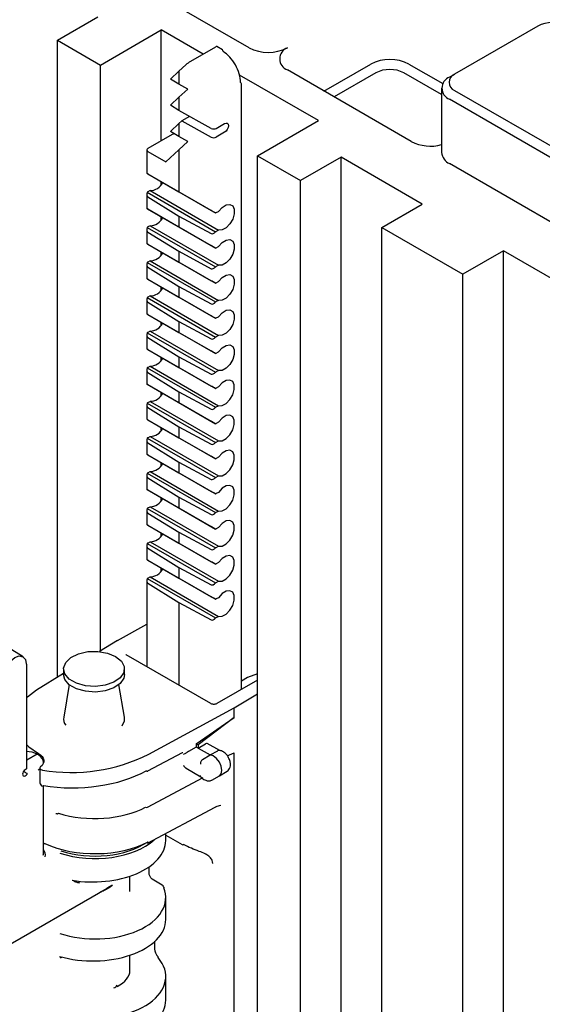
# Model space of a CAD drawing. Units: inches. Extents: x 0 to 176, y 0 to 136.
# Drawn here: x 110 to 112, y 107 to 111 of the extents above; entities that cross this region are included whole.
import ezdxf

# ---------------------------------------------------------------- set-up
doc = ezdxf.new("R2010")
doc.units = ezdxf.units.IN
doc.header["$LTSCALE"] = 16
doc.header["$MEASUREMENT"] = 0

msp = doc.modelspace()

# ---------------------------------------------------------------- linework, layer by layer
at = {"color": 7, "linetype": 'Continuous', "lineweight": 25}
for p, q in [((110.8941, 110.9874), (110.354, 111.2991)), ((110.0583, 111.0208), (110.2351, 111.1228)), ((110.2462, 110.9124), (110.5113, 111.0654)), ((110.6941, 110.9599), (110.5113, 111.0654)), ((110.5113, 110.582), (110.5113, 111.0654)), ((112.1536, 111.0823), (111.7903, 110.8726)), ((110.0583, 111.0208), (110.2462, 110.9124)), ((110.0583, 108.2427), (110.0583, 111.0208)), ((110.7478, 110.991), (110.6387, 110.9279)), ((110.7779, 110.9784), (110.7532, 110.9932)), ((110.2462, 108.358), (110.2462, 110.9124)), ((110.5511, 110.8514), (110.5887, 110.8861)), ((110.5887, 110.8861), (110.6189, 110.9137)), ((110.5887, 110.8861), (110.5887, 110.829)), ((111.6012, 110.5792), (111.0611, 110.8909)), ((111.2207, 110.7988), (111.4244, 110.9164)), ((111.5914, 110.9164), (111.7387, 110.8314)), ((110.5887, 110.829), (110.5511, 110.8514)), ((111.1963, 110.67), (110.853, 110.8682)), ((111.4465, 110.8781), (111.2649, 110.7733)), ((111.7336, 110.7833), (111.5693, 110.8781)), ((111.7682, 110.8598), (111.7903, 110.8726)), ((110.6276, 110.8072), (110.5887, 110.829)), ((110.5887, 110.7718), (110.6276, 110.8072)), ((110.8615, 108.1906), (110.8615, 110.8302)), ((111.7336, 110.8116), (111.7336, 110.531)), ((111.7903, 110.8017), (112.3304, 110.4899)), ((110.5511, 110.7371), (110.5887, 110.7718)), ((110.5887, 110.7718), (110.5887, 110.7146)), ((112.3083, 110.4516), (111.7682, 110.7634)), ((110.5887, 110.7146), (110.5511, 110.7371)), ((110.7294, 110.6362), (110.5887, 110.7146)), ((110.5887, 110.6575), (110.6017, 110.6694)), ((110.6352, 110.6887), (110.6017, 110.6694)), ((110.6017, 110.6694), (110.7294, 110.5982)), ((110.9312, 110.5169), (111.1963, 110.67)), ((110.5511, 110.6228), (110.5887, 110.6575)), ((110.5887, 110.6003), (110.5511, 110.6228)), ((110.5887, 110.6575), (110.5887, 110.6003)), ((110.7513, 110.6363), (110.7877, 110.6573)), ((110.5586, 110.6093), (110.453, 110.5483)), ((110.6276, 110.5786), (110.5887, 110.6003)), ((110.5887, 110.5432), (110.6276, 110.5786)), ((110.7877, 110.6193), (110.7513, 110.5983)), ((110.4484, 110.542), (110.4484, 110.4404)), ((110.4528, 110.5359), (110.5315, 110.4904)), ((110.5315, 110.4904), (110.5887, 110.5432)), ((110.5887, 110.5432), (110.5887, 110.3594)), ((110.9312, 110.5169), (111.119, 110.4085)), ((110.9312, 105.6185), (110.9312, 110.5169)), ((111.2958, 110.5105), (111.119, 110.4085)), ((111.6493, 110.3064), (111.2958, 110.5105)), ((111.2958, 105.2039), (111.2958, 110.5105)), ((112.3083, 110.171), (111.7682, 110.4827)), ((110.4505, 110.4392), (110.7481, 110.2674)), ((110.4528, 110.4379), (110.5887, 110.3594)), ((111.119, 105.51), (111.119, 110.4085)), ((110.4624, 110.3649), (110.453, 110.3594)), ((110.4624, 110.3649), (110.7607, 110.1926)), ((110.5113, 110.3909), (110.5113, 110.4041)), ((110.4484, 110.3473), (110.4484, 110.2873)), ((110.4505, 110.3576), (110.7481, 110.1858)), ((110.4528, 110.3373), (110.5887, 110.2533)), ((110.5887, 110.3594), (110.7294, 110.2782)), ((110.4505, 110.2861), (110.7481, 110.1143)), ((110.4528, 110.2848), (110.5887, 110.2063)), ((111.4725, 110.2044), (111.6493, 110.3064)), ((110.5113, 110.2378), (110.5113, 110.251)), ((110.5887, 110.2533), (110.7294, 110.1776)), ((110.5887, 110.2533), (110.5887, 110.2063)), ((110.7513, 110.2689), (110.7607, 110.2743)), ((110.4484, 110.1942), (110.4484, 110.1342)), ((110.4505, 110.2045), (110.7481, 110.0327)), ((110.4624, 110.2118), (110.453, 110.2063)), ((110.4624, 110.2118), (110.7607, 110.0395)), ((110.5887, 110.2063), (110.7294, 110.1251)), ((110.7607, 110.1926), (110.7513, 110.1872)), ((111.4725, 110.2044), (111.8261, 110.0003)), ((111.4725, 105.3059), (111.4725, 110.2044)), ((110.4528, 110.1842), (110.5887, 110.1002)), ((110.4505, 110.133), (110.7481, 109.9612)), ((110.4528, 110.1317), (110.5887, 110.0532)), ((110.7513, 110.1158), (110.7607, 110.1212)), ((110.5113, 110.0847), (110.5113, 110.0979)), ((110.5887, 110.1002), (110.7294, 110.0245)), ((110.5887, 110.1002), (110.5887, 110.0532)), ((112.0029, 110.1023), (111.8261, 110.0003)), ((112.3564, 109.8982), (112.0029, 110.1023)), ((112.0029, 105.1713), (112.0029, 110.1023)), ((110.4484, 110.0411), (110.4484, 109.9811)), ((110.4505, 110.0514), (110.7481, 109.8796)), ((110.4528, 110.0311), (110.5887, 109.9471)), ((110.4624, 110.0586), (110.453, 110.0532)), ((110.4624, 110.0586), (110.7607, 109.8864)), ((110.5887, 110.0532), (110.7294, 109.972)), ((110.7607, 110.0395), (110.7513, 110.0341)), ((110.4505, 109.9799), (110.7481, 109.8081)), ((110.4528, 109.9786), (110.5887, 109.9001)), ((111.8261, 105.2388), (111.8261, 110.0003)), ((110.5113, 109.9316), (110.5113, 109.9448)), ((110.5887, 109.9471), (110.7294, 109.8714)), ((110.5887, 109.9471), (110.5887, 109.9001)), ((110.7513, 109.9627), (110.7607, 109.9681)), ((110.4505, 109.8983), (110.7481, 109.7265)), ((110.4624, 109.9055), (110.453, 109.9001)), ((110.4624, 109.9055), (110.7607, 109.7333)), ((110.5887, 109.9001), (110.7294, 109.8189)), ((110.4484, 109.888), (110.4484, 109.828)), ((110.4528, 109.878), (110.5887, 109.794)), ((110.7607, 109.8864), (110.7513, 109.881)), ((110.4505, 109.8268), (110.7481, 109.655)), ((110.4528, 109.8255), (110.5887, 109.747)), ((110.7513, 109.8096), (110.7607, 109.815)), ((110.5113, 109.7784), (110.5113, 109.7917)), ((110.5887, 109.794), (110.7294, 109.7183)), ((110.5887, 109.794), (110.5887, 109.747)), ((110.4484, 109.7349), (110.4484, 109.6749)), ((110.4505, 109.7452), (110.7481, 109.5734)), ((110.4528, 109.7249), (110.5887, 109.6409)), ((110.4624, 109.7524), (110.453, 109.747)), ((110.4624, 109.7524), (110.7607, 109.5802)), ((110.5887, 109.747), (110.7294, 109.6658)), ((110.7607, 109.7333), (110.7513, 109.7279)), ((110.4505, 109.6737), (110.7481, 109.5019)), ((110.4528, 109.6724), (110.5887, 109.5939)), ((110.5113, 109.6253), (110.5113, 109.6386)), ((110.5887, 109.6409), (110.7294, 109.5652)), ((110.5887, 109.6409), (110.5887, 109.5939)), ((110.7513, 109.6565), (110.7607, 109.6619)), ((110.4505, 109.5921), (110.7481, 109.4203)), ((110.453, 109.5939), (110.4624, 109.5993)), ((110.4624, 109.5993), (110.7607, 109.4271)), ((110.5887, 109.5939), (110.7294, 109.5127)), ((110.4484, 109.5818), (110.4484, 109.5218)), ((110.4528, 109.5718), (110.5887, 109.4878)), ((110.7607, 109.5802), (110.7513, 109.5748)), ((110.4505, 109.5206), (110.7481, 109.3488)), ((110.4528, 109.5193), (110.5887, 109.4408)), ((110.7607, 109.5088), (110.7513, 109.5034)), ((110.5113, 109.4722), (110.5113, 109.4855)), ((110.5887, 109.4878), (110.7294, 109.4121)), ((110.5887, 109.4878), (110.5887, 109.4408)), ((110.4484, 109.4287), (110.4484, 109.3687)), ((110.4505, 109.4389), (110.7481, 109.2672)), ((110.453, 109.4408), (110.4624, 109.4462)), ((110.4624, 109.4462), (110.7607, 109.274)), ((110.5887, 109.4408), (110.7294, 109.3596)), ((110.7513, 109.4217), (110.7607, 109.4271)), ((110.4528, 109.4187), (110.5887, 109.3347)), ((110.4505, 109.3675), (110.7481, 109.1957)), ((110.4528, 109.3662), (110.5887, 109.2877)), ((110.5887, 109.3347), (110.7294, 109.259)), ((110.5887, 109.3347), (110.5887, 109.2877)), ((110.7607, 109.3557), (110.7513, 109.3503)), ((110.453, 109.2877), (110.4624, 109.2931)), ((110.4624, 109.2931), (110.7607, 109.1209)), ((110.5113, 109.3191), (110.5113, 109.3324)), ((110.4484, 109.2756), (110.4484, 109.2156)), ((110.4505, 109.2858), (110.7481, 109.1141)), ((110.4528, 109.2656), (110.5887, 109.1816)), ((110.5887, 109.2877), (110.7294, 109.2065)), ((110.7513, 109.2686), (110.7607, 109.274)), ((110.4505, 109.2144), (110.7481, 109.0426)), ((110.4528, 109.2131), (110.5887, 109.1346)), ((110.5113, 109.166), (110.5113, 109.1793)), ((110.5887, 109.1816), (110.7294, 109.1059)), ((110.5887, 109.1816), (110.5887, 109.1346)), ((110.7607, 109.2026), (110.7513, 109.1972)), ((110.4484, 109.1225), (110.4484, 109.0625)), ((110.4505, 109.1327), (110.7481, 108.961)), ((110.453, 109.1346), (110.4624, 109.14)), ((110.4624, 109.14), (110.7607, 108.9678)), ((110.5887, 109.1346), (110.7294, 109.0534)), ((110.7513, 109.1155), (110.7607, 109.1209)), ((110.4528, 109.1125), (110.5887, 109.0285)), ((110.4505, 109.0613), (110.7481, 108.8895)), ((110.4528, 109.06), (110.5887, 108.9815)), ((110.7607, 109.0495), (110.7513, 109.0441)), ((110.5113, 109.0129), (110.5113, 109.0262)), ((110.5887, 109.0285), (110.7294, 108.9528)), ((110.5887, 109.0285), (110.5887, 108.9815)), ((110.4484, 108.9694), (110.4484, 108.9094)), ((110.4505, 108.9796), (110.7481, 108.8079)), ((110.4528, 108.9594), (110.5887, 108.8754)), ((110.453, 108.9815), (110.4624, 108.9869)), ((110.4624, 108.9869), (110.7607, 108.8147)), ((110.5887, 108.9815), (110.7294, 108.9003)), ((110.7513, 108.9624), (110.7607, 108.9678)), ((110.4505, 108.9082), (110.7481, 108.7364)), ((110.4528, 108.9069), (110.5887, 108.8284)), ((110.5113, 108.8598), (110.5113, 108.8731)), ((110.5887, 108.8754), (110.7294, 108.7997)), ((110.5887, 108.8754), (110.5887, 108.8284)), ((110.7607, 108.8964), (110.7513, 108.891)), ((110.4505, 108.8265), (110.7481, 108.6548)), ((110.453, 108.8284), (110.4624, 108.8338)), ((110.4624, 108.8338), (110.7607, 108.6616)), ((110.5887, 108.8284), (110.7294, 108.7472)), ((110.4484, 108.8163), (110.4484, 108.7563)), ((110.4528, 108.8063), (110.5887, 108.7223)), ((110.7513, 108.8093), (110.7607, 108.8147)), ((110.4505, 108.7551), (110.7481, 108.5833)), ((110.4528, 108.7538), (110.5887, 108.6753)), ((110.7607, 108.7433), (110.7513, 108.7379)), ((110.5113, 108.7067), (110.5113, 108.72)), ((110.5887, 108.7223), (110.7294, 108.6466)), ((110.5887, 108.7223), (110.5887, 108.6753)), ((110.4484, 108.6632), (110.4484, 108.2893)), ((110.4505, 108.6734), (110.7481, 108.5017)), ((110.4528, 108.6532), (110.5887, 108.5692)), ((110.453, 108.6753), (110.4624, 108.6807)), ((110.4624, 108.6807), (110.7607, 108.5085)), ((110.5887, 108.6753), (110.7294, 108.5941)), ((110.7513, 108.6562), (110.7607, 108.6616)), ((110.5887, 108.5692), (110.7294, 108.4935)), ((110.5887, 108.5692), (110.5887, 108.2083)), ((110.7607, 108.5902), (110.7513, 108.5847)), ((110.3206, 108.4037), (110.4484, 108.4749)), ((110.7513, 108.5031), (110.7607, 108.5085)), ((110.3206, 108.4037), (110.242, 108.3554)), ((109.9087, 108.3328), (109.8595, 108.3626)), ((110.7274, 108.1282), (110.3581, 108.3414)), ((109.9247, 107.8453), (109.9247, 108.2983)), ((110.0857, 108.28), (110.0857, 108.2555)), ((110.3514, 108.2555), (110.3514, 108.28)), ((110.0857, 108.2595), (109.9681, 108.1873)), ((110.9312, 108.2308), (110.7534, 108.1282)), ((110.8879, 108.2419), (110.8615, 108.2267)), ((110.9312, 108.2576), (110.8879, 108.2419)), ((110.1104, 108.211), (110.086, 108.07)), ((110.3511, 108.07), (110.3267, 108.211)), ((110.8289, 108.1103), (110.9312, 108.1714)), ((110.4567, 107.9083), (110.8289, 108.1103)), ((110.8289, 108.0675), (110.8289, 108.1103)), ((110.6642, 107.9526), (110.8289, 108.0675)), ((110.8289, 108.0675), (110.6719, 107.9482)), ((110.6642, 107.9392), (110.6298, 107.9199)), ((110.6642, 107.9526), (110.6642, 107.9392)), ((110.6642, 107.9526), (110.6719, 107.9482)), ((110.6719, 107.9348), (110.6642, 107.9392)), ((110.6719, 107.9348), (110.7046, 107.9537)), ((110.6719, 107.9482), (110.6719, 107.9348)), ((110.6719, 107.9348), (110.7242, 107.9046)), ((110.7661, 107.9233), (110.7121, 107.9544)), ((110.7242, 107.9046), (110.7577, 107.9231)), ((109.9699, 107.9078), (109.9247, 107.8817)), ((109.9755, 107.911), (109.9764, 107.9105)), ((110.4533, 107.8346), (110.6037, 107.9148)), ((110.6094, 107.9081), (110.6079, 107.9072)), ((110.691, 107.8846), (110.7242, 107.9046)), ((110.799, 107.9014), (110.8289, 107.9144)), ((110.8289, 106.4772), (110.8289, 107.9144)), ((109.9225, 107.8422), (109.9178, 107.8395)), ((109.982, 107.8473), (109.982, 107.7837)), ((109.9984, 107.8717), (109.9984, 107.8721)), ((110.6199, 107.8466), (110.6842, 107.8095)), ((110.7656, 107.8139), (110.7986, 107.8338)), ((109.9178, 107.814), (109.9225, 107.8166)), ((110.4507, 107.6762), (110.6948, 107.8064)), ((110.7313, 107.795), (110.765, 107.8135)), ((109.9984, 107.4764), (109.9984, 107.7707)), ((110.4507, 107.5193), (110.7468, 107.6772)), ((110.531, 107.5312), (110.531, 107.5622)), ((110.531, 107.5555), (110.6032, 107.5138)), ((110.0031, 107.5187), (109.9984, 107.516)), ((110.4584, 107.3885), (110.4584, 107.4169)), ((110.3748, 107.3096), (110.3748, 107.3761)), ((110.5155, 107.3368), (110.4724, 107.3635)), ((108.9977, 106.5864), (110.2757, 107.3242)), ((110.2753, 107.3248), (110.2992, 107.3388)), ((110.531, 107.1868), (110.531, 107.2829)), ((110.4836, 107.0585), (110.4836, 107.0923)), ((110.0777, 107.0198), (110.0779, 107.0199)), ((110.3748, 106.9652), (110.3748, 107.0316)), ((110.531, 106.836), (110.531, 106.9384))]:
    msp.add_line(p, q, dxfattribs=at)
at = {"color": 7, "linetype": 'Continuous', "lineweight": 25, "flags": 128}
for points in [[(110.7877, 110.6573), (110.794, 110.6595), (110.7993, 110.6585), (110.8029, 110.6544), (110.8041, 110.6478), (110.8029, 110.6398), (110.7993, 110.6316), (110.794, 110.6244), (110.7877, 110.6193)], [(110.7607, 110.2743), (110.7765, 110.2919), (110.794, 110.3026), (110.8102, 110.3047), (110.8228, 110.2979), (110.8296, 110.2833), (110.8296, 110.2632), (110.8228, 110.2407), (110.8102, 110.2194), (110.794, 110.2028), (110.7765, 110.1933), (110.7607, 110.1926)], [(110.7607, 110.1212), (110.7765, 110.1388), (110.794, 110.1495), (110.8102, 110.1516), (110.8228, 110.1448), (110.8296, 110.1302), (110.8296, 110.1101), (110.8228, 110.0876), (110.8102, 110.0663), (110.794, 110.0497), (110.7765, 110.0402), (110.7607, 110.0395)], [(110.7607, 109.9681), (110.7765, 109.9857), (110.794, 109.9964), (110.8102, 109.9985), (110.8228, 109.9917), (110.8296, 109.9771), (110.8296, 109.957), (110.8228, 109.9345), (110.8102, 109.9132), (110.794, 109.8966), (110.7765, 109.8871), (110.7607, 109.8864)], [(110.7607, 109.815), (110.7765, 109.8326), (110.794, 109.8433), (110.8102, 109.8454), (110.8228, 109.8386), (110.8296, 109.824), (110.8296, 109.8039), (110.8228, 109.7814), (110.8102, 109.7601), (110.794, 109.7435), (110.7765, 109.734), (110.7607, 109.7333)], [(110.7607, 109.6619), (110.7765, 109.6795), (110.794, 109.6902), (110.8102, 109.6923), (110.8228, 109.6855), (110.8296, 109.6709), (110.8296, 109.6508), (110.8228, 109.6283), (110.8102, 109.607), (110.794, 109.5904), (110.7765, 109.5809), (110.7607, 109.5802)], [(110.7607, 109.4271), (110.7765, 109.4278), (110.794, 109.4373), (110.8102, 109.4539), (110.8228, 109.4752), (110.8296, 109.4977), (110.8296, 109.5178), (110.8228, 109.5324), (110.8102, 109.5392), (110.794, 109.5371), (110.7765, 109.5264), (110.7607, 109.5088)], [(110.7607, 109.274), (110.7765, 109.2747), (110.794, 109.2842), (110.8102, 109.3008), (110.8228, 109.3221), (110.8296, 109.3446), (110.8296, 109.3647), (110.8228, 109.3793), (110.8102, 109.3861), (110.794, 109.384), (110.7765, 109.3733), (110.7607, 109.3557)], [(110.4528, 109.3662), (110.451, 109.3672), (110.4496, 109.368), (110.4488, 109.3685), (110.4484, 109.3687), (110.4486, 109.3686), (110.4493, 109.3682), (110.4505, 109.3675)], [(110.7607, 109.1209), (110.7765, 109.1216), (110.794, 109.1311), (110.8102, 109.1477), (110.8228, 109.169), (110.8296, 109.1915), (110.8296, 109.2116), (110.8228, 109.2262), (110.8102, 109.233), (110.794, 109.2309), (110.7765, 109.2202), (110.7607, 109.2026)], [(110.7607, 108.9678), (110.7765, 108.9685), (110.794, 108.978), (110.8102, 108.9946), (110.8228, 109.0159), (110.8296, 109.0384), (110.8296, 109.0585), (110.8228, 109.0731), (110.8102, 109.0799), (110.794, 109.0778), (110.7765, 109.0671), (110.7607, 109.0495)], [(110.7607, 108.8147), (110.7765, 108.8154), (110.794, 108.8249), (110.8102, 108.8415), (110.8228, 108.8628), (110.8296, 108.8852), (110.8296, 108.9054), (110.8228, 108.92), (110.8102, 108.9268), (110.794, 108.9247), (110.7765, 108.914), (110.7607, 108.8964)], [(110.7607, 108.6616), (110.7765, 108.6623), (110.794, 108.6718), (110.8102, 108.6884), (110.8228, 108.7097), (110.8296, 108.7321), (110.8296, 108.7523), (110.8228, 108.7669), (110.8102, 108.7737), (110.794, 108.7716), (110.7765, 108.7609), (110.7607, 108.7433)], [(110.7607, 108.5085), (110.7765, 108.5092), (110.794, 108.5187), (110.8102, 108.5353), (110.8228, 108.5566), (110.8296, 108.579), (110.8296, 108.5992), (110.8228, 108.6138), (110.8102, 108.6206), (110.794, 108.6185), (110.7765, 108.6078), (110.7607, 108.5902)], [(110.3125, 108.3342), (110.3379, 108.3137), (110.3503, 108.2895), (110.3485, 108.2642), (110.3326, 108.2407), (110.3044, 108.2215), (110.2668, 108.2086), (110.224, 108.2034), (110.1806, 108.2065), (110.1414, 108.2176), (110.1105, 108.2354), (110.0912, 108.2581), (110.0858, 108.2832), (110.0948, 108.3079), (110.1172, 108.3295), (110.1506, 108.3458), (110.1913, 108.355), (110.235, 108.3561), (110.2769, 108.3489), (110.3125, 108.3342)], [(109.8249, 108.245), (109.8286, 108.2687), (109.8392, 108.2932), (109.855, 108.3145), (109.8737, 108.3296), (109.8924, 108.3361), (109.9082, 108.333), (109.9188, 108.3208), (109.9225, 108.3014)], [(110.3514, 108.2555), (110.3485, 108.2398), (110.3326, 108.2162), (110.3044, 108.197), (110.2668, 108.1841), (110.224, 108.1789), (110.1806, 108.182), (110.1414, 108.1931), (110.1105, 108.2109), (110.0912, 108.2336), (110.0857, 108.2555)], [(109.9681, 108.1873), (109.9277, 108.1571), (109.9247, 108.1544)], [(110.341, 108.032), (110.3508, 108.0528), (110.3511, 108.07)], [(109.9247, 107.9483), (109.9335, 107.9405), (109.9755, 107.911)], [(109.9764, 107.9105), (109.9852, 107.9044), (109.992, 107.8976), (109.9967, 107.8902), (109.999, 107.8824), (109.999, 107.8745), (109.9965, 107.8667), (109.9918, 107.8593), (109.9849, 107.8525)], [(110.6037, 107.9148), (110.6039, 107.9148), (110.604, 107.9149)], [(110.765, 107.8135), (110.773, 107.8224), (110.7759, 107.8371), (110.773, 107.8551), (110.7648, 107.8736), (110.7525, 107.8896), (110.7382, 107.9005), (110.7242, 107.9046)], [(109.9178, 107.8395), (109.9136, 107.8361), (109.91, 107.8312), (109.9076, 107.8257), (109.9068, 107.8203), (109.9076, 107.8159), (109.91, 107.8132), (109.9136, 107.8125), (109.9178, 107.814)], [(109.9849, 107.8525), (109.9831, 107.8506), (109.9821, 107.8485), (109.9821, 107.8463), (109.9829, 107.8442), (109.9846, 107.8423), (109.987, 107.8406), (109.9901, 107.8394), (109.9936, 107.8385)], [(109.9975, 107.7709), (109.9967, 107.7694), (109.996, 107.7686), (109.9953, 107.7682), (109.9952, 107.7683)], [(110.5217, 107.3294), (110.5222, 107.328), (110.5224, 107.3256)]]:
    msp.add_lwpolyline(points, dxfattribs=at)
at = {"color": 7, "linetype": 'Continuous', "lineweight": 25}
for centre, radius, start, end in [((112.215, 110.9638), 0.1335, 62.6101, 117.3897), ((110.7733, 110.972), 0.00792, 354.6332, 53.9195), ((110.9776, 111.1486), 0.1815, 242.6096, 297.3903), ((111.0794, 110.9392), 0.0516, 110.7837, 249.2166), ((111.5079, 110.7552), 0.1815, 62.61, 117.3899), ((111.5079, 110.7596), 0.1335, 62.6098, 117.39), ((110.8538, 110.8295), 0.00774, 5.3643, 64.608), ((111.7865, 110.8116), 0.0516, 110.7834, 249.2166), ((111.8038, 110.8372), 0.0379, 110.7843, 249.2164), ((110.7402, 110.6577), 0.0241, 243.235, 297.3425), ((110.7402, 110.6197), 0.0241, 243.235, 297.3425), ((111.6851, 110.7418), 0.183, 242.6988, 285.3643), ((111.7927, 110.5368), 0.0594, 185.6947, 245.6255), ((110.4618, 110.427), 0.0621, 270.5796, 334.6011), ((110.4588, 110.349), 0.0119, 119.4793, 134.4028), ((110.4618, 110.2739), 0.0621, 270.5796, 334.6011), ((110.7426, 110.2842), 0.0176, 288.147, 299.6526), ((110.4588, 110.1959), 0.0119, 119.4793, 134.4028), ((110.7426, 110.2025), 0.0176, 288.147, 299.6526), ((110.7426, 110.1311), 0.0176, 288.147, 299.6526), ((110.4618, 110.1208), 0.0621, 270.5796, 334.6011), ((110.4588, 110.0428), 0.0119, 119.4793, 134.4028), ((110.7426, 110.0494), 0.0176, 288.147, 299.6526), ((110.4618, 109.9677), 0.0621, 270.5796, 334.6011), ((110.7426, 109.978), 0.0176, 288.147, 299.6526), ((110.4588, 109.8897), 0.0119, 119.4793, 134.4028), ((110.7426, 109.8963), 0.0176, 288.147, 299.6526), ((110.7426, 109.8249), 0.0176, 288.147, 299.6526), ((110.4618, 109.8146), 0.0621, 270.5796, 334.6011), ((110.4588, 109.7366), 0.0119, 119.4793, 134.4028), ((110.7426, 109.7432), 0.0176, 288.147, 299.6526), ((110.4618, 109.6615), 0.0621, 270.5784, 334.6016), ((110.7426, 109.6718), 0.0176, 288.147, 299.6526), ((110.4588, 109.5835), 0.0119, 119.4793, 134.4028), ((110.7426, 109.5901), 0.0176, 288.147, 299.6526), ((110.4618, 109.5084), 0.0621, 270.5784, 334.6016), ((110.7426, 109.5187), 0.0176, 288.147, 299.6526), ((110.4588, 109.4304), 0.0119, 119.4793, 134.4028), ((110.7426, 109.437), 0.0176, 288.147, 299.6526), ((110.7426, 109.3656), 0.0176, 288.147, 299.6526), ((110.4618, 109.3553), 0.0621, 270.5784, 334.6016), ((110.4588, 109.2773), 0.0119, 119.4793, 134.4028), ((110.7426, 109.2839), 0.0176, 288.147, 299.6526), ((110.4618, 109.2022), 0.0621, 270.5784, 334.6016), ((110.7426, 109.2125), 0.0176, 288.147, 299.6526), ((110.4588, 109.1242), 0.0119, 119.4793, 134.4028), ((110.7426, 109.1308), 0.0176, 288.147, 299.6526), ((110.7426, 109.0594), 0.0176, 288.147, 299.6526), ((110.4618, 109.049), 0.0621, 270.5784, 334.6016), ((110.4588, 108.9711), 0.0119, 119.4793, 134.4028), ((110.7426, 108.9777), 0.0176, 288.147, 299.6526), ((110.4618, 108.8959), 0.0621, 270.5784, 334.6016), ((110.7426, 108.9063), 0.0176, 288.147, 299.6526), ((110.4588, 108.818), 0.0119, 119.4793, 134.4028), ((110.7426, 108.8246), 0.0176, 288.147, 299.6526), ((110.7426, 108.7532), 0.0176, 288.147, 299.6526), ((110.4618, 108.7428), 0.0621, 270.5784, 334.6016), ((110.4588, 108.6649), 0.0119, 119.4793, 134.4028), ((110.7426, 108.6715), 0.0176, 288.147, 299.6526), ((110.7426, 108.6001), 0.0176, 288.147, 299.6526), ((110.7426, 108.5184), 0.0176, 288.147, 299.6526), ((109.9209, 108.2979), 0.00387, 5.3652, 64.6172), ((110.1351, 108.0628), 0.0496, 171.697, 215.9257), ((110.1194, 108.5758), 0.7479, 260.3104, 296.8065), ((109.9209, 107.8457), 0.00387, 293.8743, 354.7966), ((109.9205, 107.8206), 0.00444, 296.6088, 339.7306), ((109.9976, 107.7837), 0.0156, 180, 261.0202), ((110.4478, 107.6832), 0.00754, 232.6531, 292.4354), ((110.0592, 107.6531), 0.00471, 263.2737, 327.0458), ((110.4466, 107.5256), 0.00745, 302.8122, 7.3415), ((110.6063, 107.5197), 0.00669, 242.5851, 293.7328), ((110.5073, 107.3235), 0.0156, 22.0968, 58.2709), ((110.4887, 107.0214), 0.00905, 357.989, 40.0431), ((110.2748, 106.9419), 0.061, 299.3016, 317.2853)]:
    msp.add_arc(centre, radius, start, end, dxfattribs=at)
for centre, major_axis, ratio, start_param, end_param in [((110.7394, 110.9832), (0.0138, 0.0099), 0.110438, 0.04799, 0.842187), ((110.7811, 110.8819), (-0.0533, 0.0955), 0.567218, 3.935499, 5.506296), ((110.63, 110.92), (0.014, 0.0101), 0.107511, 0.827331, 2.398127), ((110.5697, 110.6031), (0.0156, 0.0002), 0.567125, 1.596554, 2.347769), ((110.464, 110.5421), (0.0156, 0.0002), 0.567125, 2.347769, 3.901112), ((110.464, 110.4314), (0.0156, -0.009), 0.00007, 2.373688, 3.665727), ((110.464, 110.3563), (0.011, 0.0191), 0.577335, 1.832141, 3.12418), ((110.464, 110.2783), (0.0156, -0.009), 0.00007, 2.373688, 3.665727), ((110.7402, 110.2719), (0.0156, -0.009), 0.00007, 1.046743, 2.338782), ((110.464, 110.2032), (0.011, 0.0191), 0.577335, 1.832141, 3.12418), ((110.7402, 110.1969), (0.011, 0.0191), 0.577335, 3.159087, 4.451125), ((110.464, 110.1252), (0.0156, -0.009), 0.00007, 2.373688, 3.665727), ((110.7402, 110.1188), (0.0156, -0.009), 0.00007, 1.046743, 2.338782), ((110.464, 110.0501), (0.011, 0.0191), 0.577335, 1.832141, 3.12418), ((110.7402, 110.0438), (0.011, 0.0191), 0.577335, 3.159087, 4.451125), ((110.464, 109.9721), (0.0156, -0.009), 0.00007, 2.373688, 3.665727), ((110.7402, 109.9657), (0.0156, -0.009), 0.00007, 1.046743, 2.338782), ((110.464, 109.897), (0.011, 0.0191), 0.577335, 1.832141, 3.12418), ((110.7402, 109.8907), (0.011, 0.0191), 0.577335, 3.159087, 4.451125), ((110.464, 109.819), (0.0156, -0.009), 0.00007, 2.373688, 3.665727), ((110.7402, 109.8126), (0.0156, -0.009), 0.00007, 1.046743, 2.338782), ((110.464, 109.7439), (0.011, 0.0191), 0.577335, 1.832141, 3.12418), ((110.7402, 109.7376), (0.011, 0.0191), 0.577335, 3.159087, 4.451125), ((110.464, 109.6659), (0.0156, -0.009), 0.00007, 2.373688, 3.665727), ((110.7402, 109.6595), (0.0156, -0.009), 0.00007, 1.046743, 2.338782), ((110.464, 109.5908), (0.011, 0.0191), 0.577335, 1.832141, 3.12418), ((110.7402, 109.5845), (0.011, 0.0191), 0.577335, 3.159087, 4.451125), ((110.464, 109.5128), (0.0156, -0.009), 0.00007, 2.373688, 3.665727), ((110.7402, 109.5064), (0.0156, -0.009), 0.00007, 1.046743, 2.338782), ((110.464, 109.4377), (0.011, 0.0191), 0.577335, 1.832141, 3.12418), ((110.7402, 109.4314), (0.011, 0.0191), 0.577335, 3.159087, 4.451125), ((110.7402, 109.3533), (0.0156, -0.009), 0.00007, 1.046743, 2.338782), ((110.464, 109.2846), (0.011, 0.0191), 0.577335, 1.832141, 3.12418), ((110.7402, 109.2783), (0.011, 0.0191), 0.577335, 3.159087, 4.451125), ((110.464, 109.2066), (0.0156, -0.009), 0.00007, 2.373688, 3.665727), ((110.7402, 109.2002), (0.0156, -0.009), 0.00007, 1.046743, 2.338782), ((110.464, 109.1315), (0.011, 0.0191), 0.577335, 1.832141, 3.12418), ((110.7402, 109.1252), (0.011, 0.0191), 0.577335, 3.159087, 4.451125), ((110.464, 109.0535), (0.0156, -0.009), 0.00007, 2.373688, 3.665727), ((110.7402, 109.0471), (0.0156, -0.009), 0.00007, 1.046743, 2.338782), ((110.464, 108.9784), (0.011, 0.0191), 0.577335, 1.832141, 3.12418), ((110.7402, 108.9721), (0.011, 0.0191), 0.577335, 3.159087, 4.451125), ((110.464, 108.9004), (0.0156, -0.009), 0.00007, 2.373688, 3.665727), ((110.7402, 108.894), (0.0156, -0.009), 0.00007, 1.046743, 2.338782), ((110.464, 108.8253), (0.011, 0.0191), 0.577335, 1.832141, 3.12418), ((110.7402, 108.819), (0.011, 0.0191), 0.577335, 3.159087, 4.451125), ((110.464, 108.7473), (0.0156, -0.009), 0.00007, 2.373688, 3.665727), ((110.7402, 108.7409), (0.0156, -0.009), 0.00007, 1.046743, 2.338782), ((110.464, 108.6722), (0.011, 0.0191), 0.577335, 1.832141, 3.12418), ((110.7402, 108.6659), (0.011, 0.0191), 0.577335, 3.159087, 4.451125), ((110.7402, 108.5878), (0.0156, -0.009), 0.00007, 1.046743, 2.338782), ((110.7402, 108.5128), (0.011, 0.0191), 0.577335, 3.159087, 4.451125), ((109.9201, 107.8792), (0.0703, 0.001), 0.567125, 0.775033, 1.539105), ((110.63, 107.9072), (0.0082, 0.0133), 0.594816, 0.819085, 1.021323), ((110.7044, 107.9408), (0.0076, 0.0136), 0.567218, 6.274758, 7.042622), ((109.9202, 107.8728), (0.0781, -0.0011), 0.586285, 0.008103, 0.793502), ((110.1901, 107.6695), (0.311, -0.1859), 0.015378, 3.609686, 3.701463), ((109.9202, 107.8728), (0.0781, -0.0011), 0.586285, 5.505891, 5.631721), ((110.1187, 108.0297), (0.4692, -0.0035), 0.572227, 4.455445, 5.488214), ((110.6189, 107.8652), (-0.011, 0.0191), 0.577335, 1.570756, 1.702155), ((110.2184, 107.8151), (0.3281, -0.0025), 0.572227, 4.223834, 5.471388), ((110.2185, 107.6367), (0.3125, -0.0047), 0.587027, 4.225544, 5.715542), ((110.2185, 107.5283), (0.3125, 0.0044), 0.567637, 4.395468, 6.275167), ((109.9201, 107.4709), (0.0859, -0.0013), 0.587275, 6.113836, 6.719219), ((110.2185, 107.671), (0.3437, -0.0025), 0.572458, 4.039145, 5.471196), ((110.2186, 107.643), (0.3047, -0.0047), 0.587275, 4.225778, 5.589215), ((109.9202, 107.4772), (0.0781, -0.0013), 0.588263, 6.114774, 6.293159), ((110.2185, 107.2858), (0.3125, -0.0046), 0.58678, 4.225311, 6.526775), ((110.2185, 107.1838), (0.3125, 0.0044), 0.567637, 4.208724, 6.275167), ((110.2185, 106.9414), (0.3125, -0.0046), 0.58678, 4.446907, 6.757799), ((110.2185, 106.9669), (0.1562, -0.0026), 0.588263, 5.419164, 6.293159), ((110.2185, 106.8329), (0.3125, 0.0045), 0.567381, 4.20852, 6.274963)]:
    msp.add_ellipse(centre, major_axis=major_axis, ratio=ratio, start_param=start_param, end_param=end_param, dxfattribs=at)
for points, knots in [([(110.3581, 108.3414), (110.3574, 108.3419), (110.3563, 108.3426), (110.3563, 108.3426), (110.3564, 108.3426)], [0, 0, 0, 0, 0.597757, 1, 1, 1, 1]), ([(110.7534, 108.1282), (110.7522, 108.1276), (110.75, 108.1265), (110.7448, 108.1253), (110.7391, 108.125), (110.7338, 108.1257), (110.7298, 108.1269), (110.7281, 108.1278), (110.7274, 108.1282)], [0, 0, 0, 0, 0.183229, 0.366977, 0.539259, 0.708357, 0.883853, 1, 1, 1, 1]), ([(110.6275, 107.9183), (110.6265, 107.9176), (110.6245, 107.916), (110.6207, 107.9133), (110.6158, 107.9105), (110.6121, 107.9092), (110.6099, 107.9084), (110.6096, 107.9082), (110.6094, 107.9081)], [0, 0, 0, 0, 0.167186, 0.33394, 0.560358, 0.933687, 0.975506, 1, 1, 1, 1]), ([(110.8025, 107.8967), (110.8023, 107.8971), (110.7995, 107.9033), (110.7897, 107.9132), (110.7757, 107.9226), (110.764, 107.9248), (110.7584, 107.9241), (110.7572, 107.9239)], [0, 0, 0, 0, 0.021102, 0.337709, 0.670563, 0.93271, 1, 1, 1, 1]), ([(109.9699, 107.9078), (109.9706, 107.9081), (109.9718, 107.9087), (109.9735, 107.9086), (109.9747, 107.9077), (109.9753, 107.9064), (109.9755, 107.9053), (109.9755, 107.9048), (109.9755, 107.9047)], [0, 0, 0, 0, 0.214634, 0.429253, 0.643886, 0.858531, 0.948744, 1, 1, 1, 1]), ([(110.6037, 107.9148), (110.6045, 107.9151), (110.6059, 107.9157), (110.6059, 107.9157), (110.6059, 107.9156)], [0, 0, 0, 0, 0.569611, 1, 1, 1, 1]), ([(110.691, 107.8846), (110.6898, 107.8837), (110.6874, 107.8819), (110.6847, 107.8776), (110.6829, 107.8727), (110.6824, 107.868), (110.6827, 107.8651), (110.6829, 107.864), (110.6829, 107.8639)], [0, 0, 0, 0, 0.209549, 0.419013, 0.630643, 0.847446, 0.991125, 1, 1, 1, 1]), ([(110.7984, 107.8343), (110.8011, 107.8362), (110.8071, 107.8402), (110.8121, 107.8511), (110.8138, 107.8646), (110.8111, 107.8808), (110.8054, 107.8914), (110.8025, 107.8967)], [0, 0, 0, 0, 0.152481, 0.33004, 0.527619, 0.764088, 1, 1, 1, 1]), ([(110.4458, 107.8355), (110.4461, 107.8354), (110.4469, 107.8349), (110.4489, 107.8341), (110.4513, 107.8337), (110.4527, 107.8345), (110.4532, 107.8348)], [0, 0, 0, 0, 0.101468, 0.289445, 0.729305, 1, 1, 1, 1]), ([(110.6094, 107.8564), (110.6096, 107.8562), (110.6099, 107.8558), (110.6121, 107.853), (110.6154, 107.8495), (110.6189, 107.8474), (110.62, 107.8467)], [0, 0, 0, 0, 0.040372, 0.109324, 0.72487, 1, 1, 1, 1]), ([(109.9251, 107.8245), (109.9252, 107.8243), (109.9256, 107.824), (109.9259, 107.8228), (109.9253, 107.8211), (109.9248, 107.8197), (109.9246, 107.8191)], [0, 0, 0, 0, 0.078106, 0.193161, 0.681798, 1, 1, 1, 1]), ([(110.681, 107.8131), (110.6838, 107.8098), (110.6908, 107.8015), (110.7038, 107.7933), (110.7177, 107.791), (110.7273, 107.792), (110.7307, 107.7948), (110.731, 107.7951)], [0, 0, 0, 0, 0.205086, 0.515483, 0.761225, 0.976427, 1, 1, 1, 1]), ([(110.6831, 107.8106), (110.6828, 107.8114), (110.6823, 107.8127), (110.6827, 107.8146), (110.6829, 107.8155), (110.6829, 107.8155)], [0, 0, 0, 0, 0.586992, 0.975972, 1, 1, 1, 1]), ([(110.7468, 107.677), (110.7478, 107.6776), (110.7561, 107.6824), (110.764, 107.6841), (110.7709, 107.6855)], [0, 0, 0, 0, 0.1297532, 1, 1, 1, 1]), ([(110.0514, 107.6491), (110.0514, 107.6491), (110.0513, 107.6491), (110.0537, 107.6494), (110.0565, 107.6492), (110.0583, 107.6484), (110.0587, 107.6483)], [0, 0, 0, 0, 0.258282, 0.593941, 0.931298, 1, 1, 1, 1]), ([(110.7357, 107.431), (110.7352, 107.4356), (110.7341, 107.446), (110.7236, 107.4603), (110.711, 107.4688), (110.6955, 107.477), (110.6737, 107.4859), (110.6402, 107.4976), (110.6198, 107.5081), (110.609, 107.5136)], [0, 0, 0, 0, 0.098656, 0.222078, 0.353218, 0.373608, 0.532843, 0.754051, 1, 1, 1, 1]), ([(110.4724, 107.3635), (110.4714, 107.3642), (110.4694, 107.3656), (110.4658, 107.3695), (110.4624, 107.3746), (110.4599, 107.3803), (110.4586, 107.3852), (110.4585, 107.3875), (110.4584, 107.3885)], [0, 0, 0, 0, 0.158399, 0.323616, 0.504966, 0.695128, 0.863631, 1, 1, 1, 1]), ([(110.1235, 107.3583), (110.1279, 107.3561), (110.1365, 107.3519), (110.147, 107.3483), (110.1529, 107.3479), (110.1545, 107.3477)], [0, 0, 0, 0, 0.438347, 0.848499, 1, 1, 1, 1]), ([(110.2995, 107.3363), (110.2861, 107.3265), (110.2695, 107.3143), (110.2502, 107.3085), (110.2465, 107.3074)], [0, 0, 0, 0, 0.808966, 1, 1, 1, 1]), ([(110.4956, 107.0273), (110.4951, 107.0278), (110.4938, 107.0294), (110.491, 107.034), (110.4877, 107.0406), (110.4851, 107.048), (110.4838, 107.0543), (110.4836, 107.0572), (110.4836, 107.0585)], [0, 0, 0, 0, 0.109562, 0.289109, 0.492712, 0.698238, 0.861842, 1, 1, 1, 1]), ([(110.0757, 107.0185), (110.0755, 107.0186), (110.0738, 107.0187), (110.0717, 107.0206), (110.07, 107.0234), (110.0699, 107.0256), (110.0699, 107.0263)], [0, 0, 0, 0, 0.055128, 0.448612, 0.812337, 1, 1, 1, 1]), ([(110.075, 107.0186), (110.0749, 107.0186), (110.0748, 107.0187), (110.0754, 107.0184), (110.0757, 107.0183)], [0, 0, 0, 0, 0.548291, 1, 1, 1, 1])]:
    msp.add_open_spline(points, degree=3, knots=knots, dxfattribs=at)

doc.saveas('drawing.dxf')
